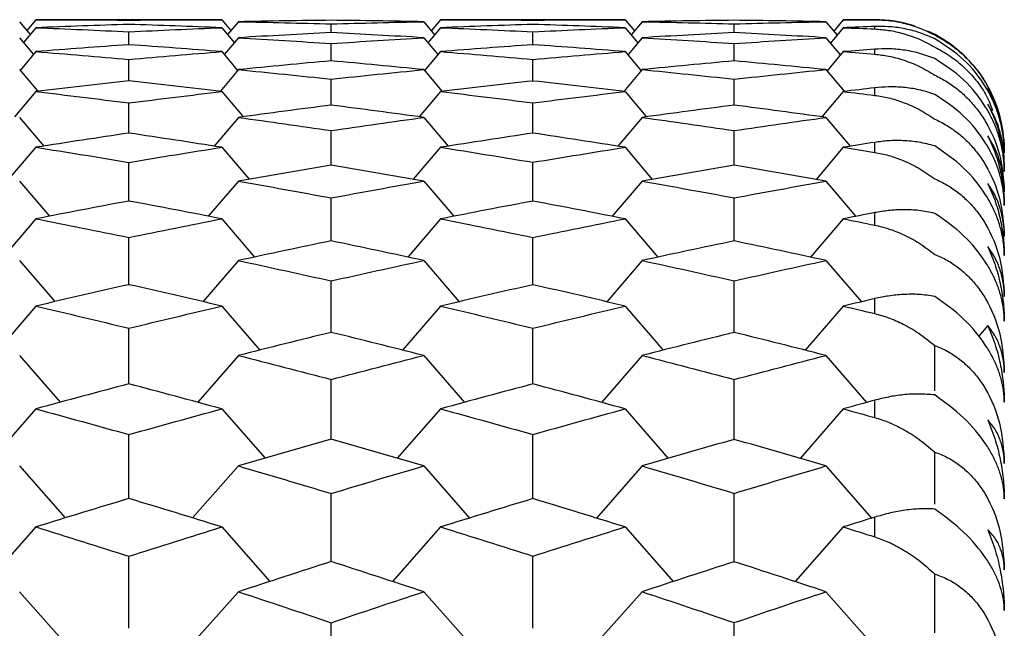
# Paper-space layout '_Right' of a CAD drawing. Units: millimetres. Extents: x -108 to 109, y -337 to 1056.
# Drawn here: x -104 to -100, y 939 to 941 of the extents above; entities that cross this region are included whole.
import ezdxf

# ---------------------------------------------------------------- set-up
doc = ezdxf.new("R2010")
doc.units = ezdxf.units.MM

psp = doc.layouts.new('_Right')

# ---------------------------------------------------------------- linework, layer by layer
at = {"color": 7, "linetype": 'Continuous', "lineweight": 25}
for p, q in [((-104.1021, 941.0923), (-104.0606, 941.043)), ((-104.0385, 941.0692), (-104.0866, 941.0122)), ((-104.0385, 941.1), (-104.0736, 941.0584)), ((-103.3209, 941.1), (-104.0385, 941.1)), ((-103.3209, 941.1), (-103.2855, 941.058)), ((-103.3209, 941.0692), (-103.2725, 941.0118)), ((-103.2566, 941.0923), (-103.2985, 941.0426)), ((-102.8986, 941.0502), (-102.8986, 941.0836)), ((-102.5414, 941.0923), (-102.4991, 941.042)), ((-102.4762, 941.0692), (-102.525, 941.0112)), ((-102.4762, 941.1), (-102.5121, 941.0574)), ((-101.7639, 941.1), (-102.4762, 941.1)), ((-101.7639, 941.1), (-101.7276, 941.0568)), ((-101.7639, 941.0692), (-101.7147, 941.0106)), ((-101.6978, 941.0923), (-101.7406, 941.0414)), ((-101.3427, 941.0501), (-101.3427, 941.0836)), ((-100.9888, 941.0923), (-100.9455, 941.0407)), ((-100.9215, 941.0692), (-100.9713, 941.0099)), ((-100.9215, 941.1), (-100.9584, 941.0561)), ((-100.8, 941.1), (-100.9215, 941.1)), ((-100.8, 941.0641), (-100.8, 941.0738)), ((-104.1021, 941.0306), (-104.0476, 940.966)), ((-103.6794, 941.0033), (-103.6794, 941.0534)), ((-103.2566, 941.0306), (-103.3104, 940.9669)), ((-102.5414, 941.0306), (-102.4861, 940.965)), ((-102.1196, 941.0033), (-102.1196, 941.0534)), ((-101.6978, 941.0306), (-101.7521, 940.9661)), ((-100.9888, 941.0306), (-100.9325, 940.9637)), ((-102.8986, 940.941), (-102.8986, 941.0078)), ((-101.3427, 940.9409), (-101.3427, 941.0079)), ((-104.0385, 940.9767), (-104.0997, 940.9045)), ((-103.3209, 940.9767), (-103.2595, 940.904)), ((-102.4762, 940.9767), (-102.5381, 940.9035)), ((-101.7639, 940.9767), (-101.7017, 940.9028)), ((-100.9215, 940.9767), (-100.9843, 940.9021)), ((-100.8, 940.9668), (-100.8, 940.9862)), ((-103.6794, 940.8634), (-103.6794, 940.9468)), ((-102.1196, 940.8633), (-102.1196, 940.9469)), ((-104.1021, 940.9074), (-104.0324, 940.825)), ((-103.2566, 940.9074), (-103.3276, 940.8235)), ((-102.5414, 940.9074), (-102.4714, 940.8245)), ((-101.6978, 940.9074), (-101.7688, 940.8233)), ((-100.9888, 940.9074), (-100.9184, 940.8238)), ((-102.8986, 940.7704), (-102.8986, 940.8705)), ((-101.3427, 940.7703), (-101.3427, 940.8706)), ((-100.8, 940.808), (-100.8, 940.8371)), ((-104.0385, 940.8227), (-104.1212, 940.7254)), ((-103.3209, 940.8227), (-103.2412, 940.7287)), ((-102.4762, 940.8227), (-102.5589, 940.7252)), ((-101.7639, 940.8227), (-101.6839, 940.7281)), ((-100.9215, 940.8227), (-101.0042, 940.7249)), ((-103.6794, 940.6622), (-103.6794, 940.7787)), ((-102.1196, 940.6621), (-102.1196, 940.7789)), ((-104.1021, 940.7228), (-104.0081, 940.6122)), ((-103.2566, 940.7228), (-103.3507, 940.6122)), ((-102.5414, 940.7228), (-102.4473, 940.612)), ((-101.6978, 940.7228), (-101.7919, 940.6119)), ((-100.9888, 940.7228), (-100.8948, 940.6118)), ((-102.8985, 940.5386), (-102.8986, 940.6718)), ((-101.3427, 940.5384), (-101.3427, 940.672)), ((-100.8, 940.588), (-100.8, 940.6267)), ((-104.0385, 940.6075), (-104.1438, 940.4843)), ((-103.3209, 940.6075), (-103.2157, 940.4842)), ((-102.4762, 940.6075), (-102.5814, 940.4841)), ((-101.7639, 940.6075), (-101.6588, 940.4839)), ((-100.9215, 940.6075), (-101.0267, 940.4838)), ((-103.6793, 940.4), (-103.6794, 940.5495)), ((-102.1196, 940.3998), (-102.1196, 940.5497)), ((-104.1021, 940.4771), (-103.9861, 940.3415)), ((-103.2566, 940.4771), (-103.3727, 940.3415)), ((-102.5414, 940.4771), (-102.4254, 940.3413)), ((-101.6978, 940.4771), (-101.8138, 940.3412)), ((-100.9888, 940.4771), (-100.8728, 940.341)), ((-102.8985, 940.246), (-102.8986, 940.4122)), ((-101.3427, 940.2457), (-101.3427, 940.4124)), ((-100.8, 940.3072), (-100.8, 940.3553)), ((-104.0385, 940.3314), (-104.1652, 940.1841)), ((-103.3209, 940.3314), (-103.1943, 940.1839)), ((-102.4762, 940.3314), (-102.6029, 940.1838)), ((-101.7639, 940.3314), (-101.6373, 940.1836)), ((-100.9215, 940.3314), (-101.0482, 940.1834)), ((-103.6793, 940.0771), (-103.6794, 940.2595)), ((-102.1195, 940.0769), (-102.1196, 940.2597)), ((-104.1021, 940.1706), (-103.9651, 940.0118)), ((-103.2566, 940.1706), (-103.3937, 940.0117)), ((-102.5414, 940.1706), (-102.4044, 940.0115)), ((-101.6978, 940.1706), (-101.8348, 940.0114)), ((-100.9888, 940.1706), (-100.8519, 940.0112)), ((-102.8985, 939.893), (-102.8986, 940.0919)), ((-101.3427, 939.8927), (-101.3427, 940.0921)), ((-100.8, 939.9658), (-100.8, 940.0234)), ((-104.0385, 939.9948), (-104.1858, 939.825)), ((-103.3209, 939.9948), (-103.1737, 939.8248)), ((-102.4762, 939.9948), (-102.6235, 939.8247)), ((-101.7639, 939.9948), (-101.6167, 939.8244)), ((-100.9215, 939.9948), (-101.0687, 939.8243)), ((-103.6793, 939.6941), (-103.6794, 939.909)), ((-102.1195, 939.6939), (-102.1196, 939.9093)), ((-100.363, 939.9196), (-100.3985, 939.8785)), ((-100.5682, 939.6676), (-100.5682, 939.8426)), ((-104.1021, 939.804), (-103.9449, 939.6235)), ((-103.2566, 939.804), (-103.4138, 939.6234)), ((-102.5414, 939.804), (-102.3842, 939.6232)), ((-101.6978, 939.804), (-101.855, 939.623)), ((-100.9888, 939.804), (-100.8317, 939.6228)), ((-102.8985, 939.4801), (-102.8986, 939.7115)), ((-101.3427, 939.4798), (-101.3427, 939.7118)), ((-100.8, 939.5645), (-100.8, 939.6315)), ((-104.0385, 939.5982), (-104.2056, 939.4076)), ((-103.3209, 939.5982), (-103.1539, 939.4073)), ((-102.4762, 939.5982), (-102.6433, 939.4072)), ((-101.7639, 939.5982), (-101.597, 939.4069)), ((-100.9215, 939.5982), (-101.0885, 939.4068)), ((-103.6793, 939.2523), (-103.6794, 939.4988)), ((-102.1195, 939.2521), (-102.1196, 939.4991)), ((-100.5682, 939.23), (-100.5682, 939.4312)), ((-104.1021, 939.3776), (-103.9255, 939.1771)), ((-103.2566, 939.3776), (-103.4333, 939.177)), ((-102.5414, 939.3776), (-102.3648, 939.1767)), ((-101.6978, 939.3776), (-101.8744, 939.1766)), ((-100.9888, 939.3776), (-100.8123, 939.1763)), ((-102.8985, 939.0104), (-102.8986, 939.2715)), ((-100.8, 939.104), (-100.8, 939.1802)), ((-104.0385, 939.1423), (-104.2247, 938.9323)), ((-103.3209, 939.1423), (-103.1348, 938.9321)), ((-102.4762, 939.1423), (-102.6623, 938.932)), ((-101.7639, 939.1423), (-101.5779, 938.9316)), ((-100.9215, 939.1423), (-101.1075, 938.9315)), ((-100.5682, 938.7336), (-100.5682, 938.9607)), ((-104.1021, 938.8922), (-103.9067, 938.6732)), ((-103.2566, 938.8922), (-103.4521, 938.6731)), ((-102.5414, 938.8922), (-102.346, 938.6728)), ((-101.6978, 938.8922), (-101.8932, 938.6727)), ((-100.9888, 938.8922), (-100.7994, 938.6789))]:
    psp.add_line(p, q, dxfattribs=at)
at = {"color": 7, "linetype": 'Continuous', "lineweight": 25, "flags": 128}
psp.add_lwpolyline([(-100.5674, 941.0426), (-100.5946, 941.0558), (-100.5946, 941.0559)], dxfattribs=at)
at = {"color": 7, "linetype": 'Continuous', "lineweight": 25}
for start, end in [(72.2144, 90), (0, 62.2744)]:
    psp.add_arc((-100.8, 940.6), 0.5, start, end, dxfattribs=at)
for points in [[(-104.0385, 941.1), (-103.9188, 941.1), (-103.799, 941.0995), (-103.6794, 941.0984)], [(-103.6794, 941.0817), (-103.799, 941.0781), (-103.9188, 941.0739), (-104.0385, 941.0692)], [(-104.0385, 941.0692), (-103.9188, 941.0644), (-103.799, 941.0592), (-103.6794, 941.0534)], [(-103.6794, 941.0984), (-103.5598, 941.0995), (-103.4403, 941.1), (-103.3209, 941.1)], [(-103.3209, 941.0692), (-103.4403, 941.0739), (-103.5598, 941.0781), (-103.6794, 941.0817)], [(-103.6794, 941.0534), (-103.5598, 941.0592), (-103.4403, 941.0644), (-103.3209, 941.0692)], [(-102.8986, 941.0977), (-103.0179, 941.0965), (-103.1372, 941.0946), (-103.2566, 941.0923)], [(-103.2566, 941.0923), (-103.1372, 941.0899), (-103.0179, 941.087), (-102.8986, 941.0836)], [(-102.5414, 941.0923), (-102.6604, 941.0946), (-102.7794, 941.0965), (-102.8986, 941.0977)], [(-102.8986, 941.0836), (-102.7794, 941.087), (-102.6604, 941.0899), (-102.5414, 941.0923)], [(-102.4762, 941.1), (-102.3573, 941.1), (-102.2384, 941.0995), (-102.1196, 941.0984)], [(-102.1196, 941.0817), (-102.2384, 941.078), (-102.3573, 941.0739), (-102.4762, 941.0692)], [(-102.4762, 941.0692), (-102.3573, 941.0645), (-102.2384, 941.0592), (-102.1196, 941.0534)], [(-102.1196, 941.0984), (-102.0009, 941.0995), (-101.8824, 941.1), (-101.7639, 941.1)], [(-101.7639, 941.0692), (-101.8824, 941.0739), (-102.0009, 941.078), (-102.1196, 941.0817)], [(-102.1196, 941.0534), (-102.0009, 941.0592), (-101.8824, 941.0645), (-101.7639, 941.0692)], [(-101.3427, 941.0977), (-101.461, 941.0964), (-101.5794, 941.0946), (-101.6978, 941.0923)], [(-101.6978, 941.0923), (-101.5794, 941.0899), (-101.461, 941.0871), (-101.3427, 941.0836)], [(-100.9888, 941.0923), (-101.1067, 941.0946), (-101.2246, 941.0964), (-101.3427, 941.0977)], [(-101.3427, 941.0836), (-101.2246, 941.0871), (-101.1067, 941.0899), (-100.9888, 941.0923)], [(-100.9215, 941.1), (-100.8808, 941.1), (-100.8405, 941.0999), (-100.7998, 941.0998)], [(-100.7997, 941.0738), (-100.8405, 941.0723), (-100.8807, 941.0708), (-100.9215, 941.0692)], [(-100.9215, 941.0692), (-100.8808, 941.0675), (-100.8405, 941.0659), (-100.7998, 941.0641)], [(-102.8986, 941.0502), (-103.0179, 941.0442), (-103.1372, 941.0377), (-103.2566, 941.0306)], [(-103.2566, 941.0306), (-103.1372, 941.0236), (-103.0179, 941.016), (-102.8986, 941.0078)], [(-102.5414, 941.0306), (-102.6604, 941.0377), (-102.7794, 941.0442), (-102.8986, 941.0502)], [(-102.8986, 941.0078), (-102.7794, 941.016), (-102.6604, 941.0236), (-102.5414, 941.0306)], [(-101.3427, 941.0501), (-101.461, 941.0442), (-101.5794, 941.0377), (-101.6978, 941.0306)], [(-101.6978, 941.0306), (-101.5794, 941.0236), (-101.461, 941.016), (-101.3427, 941.0079)], [(-100.9888, 941.0306), (-101.1067, 941.0377), (-101.2246, 941.0442), (-101.3427, 941.0501)], [(-101.3427, 941.0079), (-101.2246, 941.016), (-101.1067, 941.0236), (-100.9888, 941.0306)], [(-103.6794, 941.0034), (-103.799, 940.995), (-103.9188, 940.9861), (-104.0385, 940.9767)], [(-103.3209, 940.9767), (-103.4403, 940.9861), (-103.5598, 940.995), (-103.6794, 941.0034)], [(-102.1196, 941.0033), (-102.2384, 940.995), (-102.3573, 940.9861), (-102.4762, 940.9767)], [(-101.7639, 940.9767), (-101.8824, 940.9861), (-102.0009, 940.995), (-102.1196, 941.0033)], [(-104.0385, 940.9767), (-103.9188, 940.9673), (-103.799, 940.9573), (-103.6794, 940.9468)], [(-103.6794, 940.9468), (-103.5598, 940.9573), (-103.4403, 940.9673), (-103.3209, 940.9767)], [(-102.4762, 940.9767), (-102.3573, 940.9673), (-102.2384, 940.9573), (-102.1196, 940.9469)], [(-102.1196, 940.9469), (-102.0009, 940.9573), (-101.8824, 940.9673), (-101.7639, 940.9767)], [(-100.7997, 940.9862), (-100.8405, 940.9831), (-100.8807, 940.9799), (-100.9215, 940.9767)], [(-100.9215, 940.9767), (-100.8808, 940.9735), (-100.8405, 940.9702), (-100.7998, 940.9668)], [(-102.8986, 940.9411), (-103.0179, 940.9304), (-103.1372, 940.9192), (-103.2566, 940.9074)], [(-102.5414, 940.9074), (-102.6604, 940.9192), (-102.7794, 940.9304), (-102.8986, 940.9411)], [(-101.3427, 940.941), (-101.461, 940.9303), (-101.5794, 940.9191), (-101.6978, 940.9074)], [(-100.9888, 940.9074), (-101.1067, 940.9191), (-101.2246, 940.9303), (-101.3427, 940.941)], [(-103.2566, 940.9074), (-103.1372, 940.8956), (-103.0179, 940.8833), (-102.8986, 940.8705)], [(-102.8986, 940.8705), (-102.7794, 940.8833), (-102.6604, 940.8956), (-102.5414, 940.9074)], [(-101.6978, 940.9074), (-101.5794, 940.8957), (-101.461, 940.8834), (-101.3427, 940.8706)], [(-101.3427, 940.8706), (-101.2246, 940.8834), (-101.1067, 940.8957), (-100.9888, 940.9074)], [(-103.6794, 940.8635), (-103.799, 940.8505), (-103.9188, 940.8369), (-104.0385, 940.8227)], [(-103.3209, 940.8227), (-103.4403, 940.8369), (-103.5598, 940.8505), (-103.6794, 940.8635)], [(-102.1196, 940.8634), (-102.2384, 940.8504), (-102.3573, 940.8368), (-102.4762, 940.8227)], [(-101.7639, 940.8227), (-101.8824, 940.8368), (-102.0009, 940.8504), (-102.1196, 940.8634)], [(-100.7997, 940.8371), (-100.8405, 940.8323), (-100.8807, 940.8276), (-100.9215, 940.8227)], [(-104.0385, 940.8227), (-103.9188, 940.8086), (-103.799, 940.7939), (-103.6794, 940.7787)], [(-103.6794, 940.7787), (-103.5598, 940.7939), (-103.4403, 940.8086), (-103.3209, 940.8227)], [(-102.4762, 940.8227), (-102.3573, 940.8087), (-102.2384, 940.794), (-102.1196, 940.7789)], [(-102.1196, 940.7789), (-102.0009, 940.794), (-101.8824, 940.8087), (-101.7639, 940.8227)], [(-100.9215, 940.8227), (-100.8808, 940.8179), (-100.8405, 940.813), (-100.7998, 940.808)], [(-100.363, 940.8354), (-100.3218, 940.7591), (-100.3, 940.6745), (-100.3, 940.5862)], [(-102.8986, 940.7705), (-103.0179, 940.7551), (-103.1372, 940.7392), (-103.2566, 940.7228)], [(-102.5414, 940.7228), (-102.6604, 940.7392), (-102.7794, 940.7551), (-102.8986, 940.7705)], [(-101.3427, 940.7704), (-101.461, 940.755), (-101.5794, 940.7392), (-101.6978, 940.7228)], [(-100.9888, 940.7228), (-101.1067, 940.7392), (-101.2246, 940.755), (-101.3427, 940.7704)], [(-103.2566, 940.7228), (-103.1372, 940.7063), (-103.0179, 940.6893), (-102.8986, 940.6718)], [(-102.8986, 940.6718), (-102.7794, 940.6893), (-102.6604, 940.7063), (-102.5414, 940.7228)], [(-101.6978, 940.7228), (-101.5794, 940.7064), (-101.461, 940.6895), (-101.3427, 940.672)], [(-101.3427, 940.672), (-101.2246, 940.6895), (-101.1067, 940.7064), (-100.9888, 940.7228)], [(-103.6794, 940.6623), (-103.799, 940.6446), (-103.9188, 940.6263), (-104.0385, 940.6075)], [(-103.3209, 940.6075), (-103.4403, 940.6263), (-103.5598, 940.6446), (-103.6794, 940.6623)], [(-102.1196, 940.6622), (-102.2384, 940.6445), (-102.3573, 940.6263), (-102.4762, 940.6075)], [(-101.7639, 940.6075), (-101.8824, 940.6263), (-102.0009, 940.6445), (-102.1196, 940.6622)], [(-100.7997, 940.6267), (-100.8405, 940.6203), (-100.8807, 940.614), (-100.9215, 940.6075)], [(-104.0385, 940.6075), (-103.9188, 940.5887), (-103.799, 940.5694), (-103.6794, 940.5495)], [(-103.6794, 940.5495), (-103.5598, 940.5694), (-103.4403, 940.5887), (-103.3209, 940.6075)], [(-102.4762, 940.6075), (-102.3573, 940.5888), (-102.2384, 940.5695), (-102.1196, 940.5497)], [(-102.1196, 940.5497), (-102.0009, 940.5695), (-101.8824, 940.5888), (-101.7639, 940.6075)], [(-100.9215, 940.6075), (-100.8808, 940.6011), (-100.8405, 940.5946), (-100.7998, 940.588)], [(-102.8986, 940.5388), (-103.0179, 940.5187), (-103.1372, 940.4982), (-103.2566, 940.4771)], [(-102.5414, 940.4771), (-102.6604, 940.4982), (-102.7794, 940.5187), (-102.8986, 940.5388)], [(-101.3427, 940.5386), (-101.461, 940.5186), (-101.5794, 940.4981), (-101.6978, 940.4771)], [(-100.9888, 940.4771), (-101.1067, 940.4981), (-101.2246, 940.5186), (-101.3427, 940.5386)], [(-103.2566, 940.4771), (-103.1372, 940.456), (-103.0179, 940.4343), (-102.8986, 940.4122)], [(-102.8986, 940.4122), (-102.7794, 940.4343), (-102.6604, 940.456), (-102.5414, 940.4771)], [(-101.6978, 940.4771), (-101.5794, 940.456), (-101.461, 940.4345), (-101.3427, 940.4124)], [(-101.3427, 940.4124), (-101.2246, 940.4345), (-101.1067, 940.456), (-100.9888, 940.4771)], [(-103.6794, 940.4002), (-103.799, 940.3778), (-103.9188, 940.3549), (-104.0385, 940.3314)], [(-103.3209, 940.3314), (-103.4403, 940.3549), (-103.5598, 940.3778), (-103.6794, 940.4002)], [(-102.1196, 940.4), (-102.2384, 940.3776), (-102.3573, 940.3548), (-102.4762, 940.3314)], [(-101.7639, 940.3314), (-101.8824, 940.3548), (-102.0009, 940.3776), (-102.1196, 940.4)], [(-100.7997, 940.3553), (-100.8405, 940.3474), (-100.8807, 940.3395), (-100.9215, 940.3314)], [(-104.0385, 940.3314), (-103.9188, 940.308), (-103.799, 940.284), (-103.6794, 940.2595)], [(-103.6794, 940.2595), (-103.5598, 940.284), (-103.4403, 940.308), (-103.3209, 940.3314)], [(-102.4762, 940.3314), (-102.3573, 940.308), (-102.2384, 940.2841), (-102.1196, 940.2597)], [(-102.1196, 940.2597), (-102.0009, 940.2841), (-101.8824, 940.308), (-101.7639, 940.3314)], [(-100.9215, 940.3314), (-100.8808, 940.3234), (-100.8405, 940.3153), (-100.7998, 940.3072)], [(-102.8986, 940.2462), (-103.0179, 940.2216), (-103.1372, 940.1964), (-103.2566, 940.1706)], [(-102.5414, 940.1706), (-102.6604, 940.1964), (-102.7794, 940.2216), (-102.8986, 940.2462)], [(-101.3427, 940.246), (-101.461, 940.2214), (-101.5794, 940.1963), (-101.6978, 940.1706)], [(-100.9888, 940.1706), (-101.1067, 940.1963), (-101.2246, 940.2214), (-101.3427, 940.246)], [(-103.2566, 940.1706), (-103.1372, 940.1449), (-103.0179, 940.1187), (-102.8986, 940.0919)], [(-102.8986, 940.0919), (-102.7794, 940.1187), (-102.6604, 940.1449), (-102.5414, 940.1706)], [(-101.6978, 940.1706), (-101.5794, 940.145), (-101.461, 940.1188), (-101.3427, 940.0921)], [(-101.3427, 940.0921), (-101.2246, 940.1188), (-101.1067, 940.145), (-100.9888, 940.1706)], [(-103.6794, 940.0774), (-103.799, 940.0504), (-103.9188, 940.0229), (-104.0385, 939.9948)], [(-103.3209, 939.9948), (-103.4403, 940.0229), (-103.5598, 940.0504), (-103.6794, 940.0774)], [(-102.1196, 940.0772), (-102.2384, 940.0502), (-102.3573, 940.0228), (-102.4762, 939.9948)], [(-101.7639, 939.9948), (-101.8824, 940.0228), (-102.0009, 940.0502), (-102.1196, 940.0772)], [(-100.7997, 940.0234), (-100.8405, 940.0139), (-100.8807, 940.0044), (-100.9215, 939.9948)], [(-104.0385, 939.9948), (-103.9188, 939.9667), (-103.799, 939.9382), (-103.6794, 939.909)], [(-103.6794, 939.909), (-103.5598, 939.9382), (-103.4403, 939.9667), (-103.3209, 939.9948)], [(-102.4762, 939.9948), (-102.3573, 939.9668), (-102.2384, 939.9383), (-102.1196, 939.9093)], [(-102.1196, 939.9093), (-102.0009, 939.9383), (-101.8824, 939.9668), (-101.7639, 939.9948)], [(-100.9215, 939.9948), (-100.8808, 939.9852), (-100.8405, 939.9756), (-100.7998, 939.9658)], [(-102.8986, 939.8933), (-103.0179, 939.8641), (-103.1372, 939.8343), (-103.2566, 939.804)], [(-102.5414, 939.804), (-102.6604, 939.8343), (-102.7794, 939.8641), (-102.8986, 939.8933)], [(-101.3427, 939.893), (-101.461, 939.8639), (-101.5794, 939.8342), (-101.6978, 939.804)], [(-100.9888, 939.804), (-101.1067, 939.8342), (-101.2246, 939.8639), (-101.3427, 939.893)], [(-103.2566, 939.804), (-103.1372, 939.7737), (-103.0179, 939.7428), (-102.8986, 939.7115)], [(-102.8986, 939.7115), (-102.7794, 939.7428), (-102.6604, 939.7737), (-102.5414, 939.804)], [(-101.6978, 939.804), (-101.5794, 939.7738), (-101.461, 939.743), (-101.3427, 939.7118)], [(-101.3427, 939.7118), (-101.2246, 939.743), (-101.1067, 939.7738), (-100.9888, 939.804)], [(-103.6794, 939.6945), (-103.799, 939.6629), (-103.9188, 939.6308), (-104.0385, 939.5982)], [(-103.3209, 939.5982), (-103.4403, 939.6308), (-103.5598, 939.6629), (-103.6794, 939.6945)], [(-102.1196, 939.6943), (-102.2384, 939.6628), (-102.3573, 939.6307), (-102.4762, 939.5982)], [(-101.7639, 939.5982), (-101.8824, 939.6307), (-102.0009, 939.6628), (-102.1196, 939.6943)], [(-100.7997, 939.6315), (-100.8405, 939.6204), (-100.8807, 939.6094), (-100.9215, 939.5982)], [(-104.0385, 939.5982), (-103.9188, 939.5656), (-103.799, 939.5324), (-103.6794, 939.4988)], [(-103.6794, 939.4988), (-103.5598, 939.5324), (-103.4403, 939.5656), (-103.3209, 939.5982)], [(-102.4762, 939.5982), (-102.3573, 939.5657), (-102.2384, 939.5326), (-102.1196, 939.4991)], [(-102.1196, 939.4991), (-102.0009, 939.5326), (-101.8824, 939.5657), (-101.7639, 939.5982)], [(-100.9215, 939.5982), (-100.8808, 939.587), (-100.8405, 939.5759), (-100.7998, 939.5645)], [(-102.8986, 939.4806), (-103.0179, 939.4468), (-103.1372, 939.4125), (-103.2566, 939.3776)], [(-102.5414, 939.3776), (-102.6604, 939.4125), (-102.7794, 939.4468), (-102.8986, 939.4806)], [(-101.3427, 939.4803), (-101.461, 939.4466), (-101.5794, 939.4123), (-101.6978, 939.3776)], [(-100.9888, 939.3776), (-101.1067, 939.4123), (-101.2246, 939.4466), (-101.3427, 939.4803)], [(-103.2566, 939.3776), (-103.1372, 939.3428), (-103.0179, 939.3074), (-102.8986, 939.2715)], [(-102.8986, 939.2715), (-102.7794, 939.3074), (-102.6604, 939.3428), (-102.5414, 939.3776)], [(-101.6978, 939.3776), (-101.5794, 939.3429), (-101.461, 939.3076), (-101.3427, 939.2719)], [(-101.3427, 939.2719), (-101.2246, 939.3076), (-101.1067, 939.3429), (-100.9888, 939.3776)], [(-103.6794, 939.2521), (-103.799, 939.216), (-103.9188, 939.1794), (-104.0385, 939.1423)], [(-103.3209, 939.1423), (-103.4403, 939.1794), (-103.5598, 939.216), (-103.6794, 939.2521)], [(-102.1196, 939.2518), (-102.2384, 939.2158), (-102.3573, 939.1793), (-102.4762, 939.1423)], [(-101.7639, 939.1423), (-101.8824, 939.1793), (-102.0009, 939.2158), (-102.1196, 939.2518)], [(-101.3427, 939.01), (-101.3427, 939.0974), (-101.3427, 939.1847), (-101.3427, 939.2719)], [(-100.7997, 939.1802), (-100.8405, 939.1676), (-100.8807, 939.155), (-100.9215, 939.1423)], [(-104.0385, 939.1423), (-103.9188, 939.1051), (-103.799, 939.0675), (-103.6794, 939.0293)], [(-103.6794, 939.0293), (-103.5598, 939.0675), (-103.4403, 939.1051), (-103.3209, 939.1423)], [(-102.4762, 939.1423), (-102.3573, 939.1052), (-102.2384, 939.0677), (-102.1196, 939.0296)], [(-102.1196, 939.0296), (-102.0009, 939.0677), (-101.8824, 939.1052), (-101.7639, 939.1423)], [(-100.9215, 939.1423), (-100.8808, 939.1295), (-100.8405, 939.1168), (-100.7998, 939.104)], [(-102.8986, 939.0087), (-103.0179, 938.9704), (-103.1372, 938.9316), (-103.2566, 938.8922)], [(-102.5414, 938.8922), (-102.6604, 938.9316), (-102.7794, 938.9704), (-102.8986, 939.0087)], [(-101.3427, 939.0083), (-101.461, 938.9701), (-101.5794, 938.9314), (-101.6978, 938.8922)], [(-100.9888, 938.8922), (-101.1067, 938.9314), (-101.2246, 938.9701), (-101.3427, 939.0083)], [(-103.2566, 938.8922), (-103.1372, 938.8529), (-103.0179, 938.8131), (-102.8986, 938.7727)], [(-102.8986, 938.7727), (-102.7794, 938.8131), (-102.6604, 938.8529), (-102.5414, 938.8922)], [(-101.6978, 938.8922), (-101.5794, 938.853), (-101.461, 938.8133), (-101.3427, 938.7731)], [(-101.3427, 938.7731), (-101.2246, 938.8133), (-101.1067, 938.853), (-100.9888, 938.8922)]]:
    psp.add_open_spline(points, degree=3, dxfattribs=at)
for points, knots in [([(-100.7998, 941.0998), (-100.782, 941.0992), (-100.7441, 941.0978), (-100.6874, 941.0875), (-100.6269, 941.0697), (-100.5885, 941.0509), (-100.5682, 941.041)], [0, 0, 0, 0, 0.207012, 0.44256, 0.70685, 1, 1, 1, 1]), ([(-100.5682, 941.0261), (-100.5885, 941.0349), (-100.6269, 941.0516), (-100.6874, 941.0664), (-100.744, 941.0741), (-100.782, 941.0739), (-100.7997, 941.0738)], [0, 0, 0, 0, 0.293215, 0.557528, 0.793054, 1, 1, 1, 1]), ([(-100.7998, 941.0641), (-100.782, 941.0628), (-100.7441, 941.0599), (-100.6874, 941.0469), (-100.6269, 941.0262), (-100.5885, 941.0053), (-100.5682, 940.9942)], [0, 0, 0, 0, 0.20702, 0.442571, 0.706859, 1, 1, 1, 1]), ([(-100.5682, 941.041), (-100.5485, 941.0298), (-100.5101, 941.008), (-100.4563, 940.9637), (-100.41, 940.9133), (-100.3685, 940.8568), (-100.3534, 940.8166), (-100.3457, 940.7959)], [0, 0, 0, 0, 0.213113, 0.413093, 0.60553, 0.796642, 1, 1, 1, 1]), ([(-100.3, 940.5862), (-100.3006, 940.6043), (-100.3017, 940.6391), (-100.311, 940.6929), (-100.3258, 940.7446), (-100.3459, 940.7939), (-100.3833, 940.8633), (-100.4557, 940.9549), (-100.5299, 941.0019), (-100.5682, 941.0261)], [0, 0, 0, 0, 0.121122, 0.233555, 0.338115, 0.43583, 0.527973, 0.756395, 1, 1, 1, 1]), ([(-100.5682, 940.9942), (-100.5485, 940.9834), (-100.5101, 940.9625), (-100.4562, 940.9188), (-100.4099, 940.8686), (-100.3684, 940.812), (-100.3534, 940.7711), (-100.3456, 940.75)], [0, 0, 0, 0, 0.213165, 0.413178, 0.605641, 0.796778, 1, 1, 1, 1]), ([(-100.7998, 940.9668), (-100.782, 940.9647), (-100.7441, 940.9603), (-100.6874, 940.9448), (-100.6269, 940.9212), (-100.5885, 940.8981), (-100.5682, 940.886)], [0, 0, 0, 0, 0.20702, 0.442571, 0.706859, 1, 1, 1, 1]), ([(-100.5682, 940.9497), (-100.5885, 940.9573), (-100.6269, 940.9719), (-100.6874, 940.9836), (-100.744, 940.9888), (-100.782, 940.987), (-100.7997, 940.9862)], [0, 0, 0, 0, 0.2932151, 0.5575279, 0.7930535, 1, 1, 1, 1]), ([(-100.3, 940.5147), (-100.3006, 940.5322), (-100.3017, 940.5658), (-100.311, 940.6181), (-100.3258, 940.6684), (-100.3459, 940.7168), (-100.3833, 940.7852), (-100.4557, 940.8765), (-100.5299, 940.9248), (-100.5682, 940.9497)], [0, 0, 0, 0, 0.121122, 0.233555, 0.338115, 0.435829, 0.527973, 0.756395, 1, 1, 1, 1]), ([(-100.5682, 940.886), (-100.5523, 940.8778), (-100.5212, 940.8619), (-100.477, 940.8297), (-100.4369, 940.793), (-100.4015, 940.7516), (-100.3548, 940.6821), (-100.3087, 940.5706), (-100.303, 940.4827), (-100.3, 940.4353)], [0, 0, 0, 0, 0.1022135, 0.1990298, 0.2920764, 0.3831752, 0.474254, 0.7160085, 1, 1, 1, 1]), ([(-100.5682, 940.8118), (-100.5885, 940.8183), (-100.6269, 940.8307), (-100.6874, 940.8394), (-100.744, 940.8419), (-100.782, 940.8386), (-100.7997, 940.8371)], [0, 0, 0, 0, 0.293215, 0.557528, 0.793054, 1, 1, 1, 1]), ([(-100.7998, 940.808), (-100.782, 940.8052), (-100.7441, 940.7992), (-100.6874, 940.7812), (-100.6269, 940.7547), (-100.5885, 940.7296), (-100.5682, 940.7164)], [0, 0, 0, 0, 0.20702, 0.442571, 0.706859, 1, 1, 1, 1]), ([(-100.3, 940.3825), (-100.3006, 940.3993), (-100.3017, 940.4317), (-100.311, 940.4823), (-100.3258, 940.5313), (-100.3459, 940.5786), (-100.3833, 940.646), (-100.4557, 940.7367), (-100.5299, 940.7863), (-100.5682, 940.8118)], [0, 0, 0, 0, 0.121122, 0.233555, 0.338115, 0.435829, 0.527973, 0.756395, 1, 1, 1, 1]), ([(-100.3, 940.5464), (-100.3007, 940.5649), (-100.3021, 940.6042), (-100.3137, 940.661), (-100.3329, 940.7196), (-100.3527, 940.7553), (-100.363, 940.7741)], [0, 0, 0, 0, 0.210029, 0.446302, 0.709463, 1, 1, 1, 1]), ([(-100.363, 940.7741), (-100.3527, 940.7521), (-100.3329, 940.7101), (-100.3137, 940.643), (-100.3021, 940.5788), (-100.3007, 940.5352), (-100.3, 940.5147)], [0, 0, 0, 0, 0.290537, 0.553698, 0.789971, 1, 1, 1, 1]), ([(-100.5682, 940.7164), (-100.5523, 940.7086), (-100.5212, 940.6934), (-100.477, 940.662), (-100.4369, 940.6258), (-100.4015, 940.5846), (-100.3548, 940.5149), (-100.3087, 940.4021), (-100.303, 940.3121), (-100.3, 940.2635)], [0, 0, 0, 0, 0.102214, 0.19903, 0.292076, 0.383175, 0.474254, 0.716009, 1, 1, 1, 1]), ([(-100.3, 940.4353), (-100.3007, 940.453), (-100.3021, 940.4908), (-100.3137, 940.5449), (-100.3329, 940.6005), (-100.3527, 940.634), (-100.363, 940.6516)], [0, 0, 0, 0, 0.210029, 0.446302, 0.709463, 1, 1, 1, 1]), ([(-100.363, 940.6516), (-100.3527, 940.6286), (-100.3329, 940.5847), (-100.3137, 940.5149), (-100.3021, 940.4485), (-100.3007, 940.4036), (-100.3, 940.3825)], [0, 0, 0, 0, 0.290537, 0.553698, 0.789971, 1, 1, 1, 1]), ([(-100.5682, 940.6127), (-100.5885, 940.6181), (-100.6269, 940.6282), (-100.6874, 940.6339), (-100.744, 940.6338), (-100.782, 940.6289), (-100.7997, 940.6267)], [0, 0, 0, 0, 0.293215, 0.557528, 0.793054, 1, 1, 1, 1]), ([(-100.3, 940.1897), (-100.3006, 940.2058), (-100.3017, 940.2369), (-100.311, 940.2858), (-100.3258, 940.3334), (-100.3459, 940.3795), (-100.3833, 940.4457), (-100.4557, 940.5358), (-100.5299, 940.5866), (-100.5682, 940.6127)], [0, 0, 0, 0, 0.121122, 0.233555, 0.338115, 0.435829, 0.527973, 0.756395, 1, 1, 1, 1]), ([(-100.7998, 940.588), (-100.782, 940.5845), (-100.7441, 940.577), (-100.6874, 940.5564), (-100.6269, 940.5271), (-100.5885, 940.5), (-100.5682, 940.4857)], [0, 0, 0, 0, 0.20702, 0.442571, 0.706859, 1, 1, 1, 1]), ([(-100.5682, 940.4857), (-100.5523, 940.4783), (-100.5212, 940.4638), (-100.477, 940.4333), (-100.4369, 940.3976), (-100.4015, 940.3567), (-100.3548, 940.2869), (-100.3087, 940.173), (-100.303, 940.081), (-100.3, 940.0313)], [0, 0, 0, 0, 0.102214, 0.19903, 0.292076, 0.383175, 0.474254, 0.716009, 1, 1, 1, 1]), ([(-100.3, 940.2635), (-100.3007, 940.2805), (-100.3021, 940.3166), (-100.3137, 940.368), (-100.3329, 940.4205), (-100.3527, 940.4518), (-100.363, 940.4682)], [0, 0, 0, 0, 0.210029, 0.446302, 0.709463, 1, 1, 1, 1]), ([(-100.363, 940.4682), (-100.3527, 940.4442), (-100.3329, 940.3984), (-100.3137, 940.3261), (-100.3021, 940.2575), (-100.3007, 940.2114), (-100.3, 940.1897)], [0, 0, 0, 0, 0.290537, 0.553698, 0.789971, 1, 1, 1, 1]), ([(-100.5682, 940.3527), (-100.5885, 940.3569), (-100.6269, 940.3648), (-100.6874, 940.3674), (-100.744, 940.3647), (-100.782, 940.3583), (-100.7997, 940.3553)], [0, 0, 0, 0, 0.293215, 0.557528, 0.793054, 1, 1, 1, 1]), ([(-100.3, 939.9366), (-100.3006, 939.952), (-100.3017, 939.9818), (-100.311, 940.0288), (-100.3258, 940.0749), (-100.3459, 940.1199), (-100.3833, 940.1848), (-100.4557, 940.2741), (-100.5299, 940.326), (-100.5682, 940.3527)], [0, 0, 0, 0, 0.121122, 0.233555, 0.338115, 0.435829, 0.527973, 0.756395, 1, 1, 1, 1]), ([(-100.7998, 940.3072), (-100.782, 940.3029), (-100.7441, 940.2939), (-100.6874, 940.2708), (-100.6269, 940.2387), (-100.5885, 940.2096), (-100.5682, 940.1943)], [0, 0, 0, 0, 0.207021, 0.442571, 0.706859, 1, 1, 1, 1]), ([(-100.5682, 940.1943), (-100.5523, 940.1873), (-100.5212, 940.1736), (-100.477, 940.1439), (-100.4369, 940.1089), (-100.4015, 940.0682), (-100.3548, 939.9986), (-100.3087, 939.8836), (-100.303, 939.7897), (-100.3, 939.739)], [0, 0, 0, 0, 0.102214, 0.19903, 0.292076, 0.383175, 0.474254, 0.716009, 1, 1, 1, 1]), ([(-100.3, 940.0313), (-100.3007, 940.0475), (-100.3021, 940.082), (-100.3137, 940.1305), (-100.3329, 940.1798), (-100.3527, 940.2088), (-100.363, 940.2241)], [0, 0, 0, 0, 0.210029, 0.446302, 0.709463, 1, 1, 1, 1]), ([(-100.363, 940.2241), (-100.3527, 940.1991), (-100.3329, 940.1515), (-100.3137, 940.0768), (-100.3021, 940.0062), (-100.3007, 939.9589), (-100.3, 939.9366)], [0, 0, 0, 0, 0.290537, 0.553698, 0.789971, 1, 1, 1, 1]), ([(-100.5682, 940.0322), (-100.5885, 940.0352), (-100.6269, 940.0408), (-100.6874, 940.0404), (-100.744, 940.0351), (-100.782, 940.0271), (-100.7997, 940.0234)], [0, 0, 0, 0, 0.293215, 0.557528, 0.793054, 1, 1, 1, 1]), ([(-100.3, 939.6237), (-100.3006, 939.6384), (-100.3017, 939.6667), (-100.311, 939.7119), (-100.3258, 939.7564), (-100.3459, 939.8001), (-100.3833, 939.8636), (-100.4557, 939.952), (-100.5299, 940.0049), (-100.5682, 940.0322)], [0, 0, 0, 0, 0.121122, 0.233555, 0.338115, 0.435829, 0.527973, 0.756395, 1, 1, 1, 1]), ([(-100.7998, 939.9658), (-100.782, 939.9609), (-100.7441, 939.9503), (-100.6874, 939.9248), (-100.6269, 939.8899), (-100.5885, 939.8589), (-100.5682, 939.8426)], [0, 0, 0, 0, 0.2070205, 0.4425708, 0.7068588, 1, 1, 1, 1]), ([(-100.3, 939.739), (-100.3007, 939.7545), (-100.3021, 939.7872), (-100.3137, 939.8329), (-100.3329, 939.8789), (-100.3527, 939.9056), (-100.363, 939.9196)], [0, 0, 0, 0, 0.210029, 0.446302, 0.709463, 1, 1, 1, 1]), ([(-100.363, 939.9196), (-100.3527, 939.8937), (-100.3329, 939.8444), (-100.3137, 939.7674), (-100.3021, 939.6948), (-100.3007, 939.6464), (-100.3, 939.6237)], [0, 0, 0, 0, 0.290537, 0.553698, 0.789971, 1, 1, 1, 1]), ([(-100.5682, 939.8426), (-100.5523, 939.836), (-100.5212, 939.8231), (-100.477, 939.7944), (-100.4369, 939.7599), (-100.4015, 939.7197), (-100.3548, 939.6502), (-100.3087, 939.5344), (-100.303, 939.4389), (-100.3, 939.3872)], [0, 0, 0, 0, 0.102214, 0.19903, 0.292076, 0.383175, 0.474254, 0.716009, 1, 1, 1, 1]), ([(-100.5682, 939.6516), (-100.5885, 939.6534), (-100.6269, 939.6568), (-100.6874, 939.6534), (-100.744, 939.6454), (-100.782, 939.636), (-100.7997, 939.6315)], [0, 0, 0, 0, 0.293215, 0.557528, 0.793054, 1, 1, 1, 1]), ([(-100.3, 939.2513), (-100.3006, 939.2652), (-100.3017, 939.2921), (-100.311, 939.3354), (-100.3258, 939.3783), (-100.3459, 939.4207), (-100.3833, 939.4826), (-100.4557, 939.57), (-100.5299, 939.6238), (-100.5682, 939.6516)], [0, 0, 0, 0, 0.121122, 0.233555, 0.338115, 0.435829, 0.527973, 0.756395, 1, 1, 1, 1]), ([(-100.7998, 939.5645), (-100.782, 939.5589), (-100.7441, 939.5468), (-100.6874, 939.5189), (-100.6269, 939.4813), (-100.5885, 939.4485), (-100.5682, 939.4312)], [0, 0, 0, 0, 0.207021, 0.442571, 0.706859, 1, 1, 1, 1]), ([(-100.3, 939.3872), (-100.3007, 939.4018), (-100.3021, 939.4328), (-100.3137, 939.4755), (-100.3329, 939.5182), (-100.3527, 939.5425), (-100.363, 939.5553)], [0, 0, 0, 0, 0.2100293, 0.4463022, 0.7094628, 1, 1, 1, 1]), ([(-100.363, 939.5553), (-100.3527, 939.5285), (-100.3329, 939.4775), (-100.3137, 939.3983), (-100.3021, 939.3239), (-100.3007, 939.2746), (-100.3, 939.2513)], [0, 0, 0, 0, 0.2905372, 0.5536978, 0.7899707, 1, 1, 1, 1]), ([(-100.5682, 939.4312), (-100.5523, 939.425), (-100.5212, 939.4129), (-100.477, 939.3851), (-100.4369, 939.3514), (-100.4015, 939.3117), (-100.3548, 939.2424), (-100.3087, 939.126), (-100.303, 939.0289), (-100.3, 938.9764)], [0, 0, 0, 0, 0.102214, 0.19903, 0.292076, 0.383175, 0.474254, 0.716009, 1, 1, 1, 1]), ([(-100.5682, 939.2116), (-100.5885, 939.2122), (-100.6269, 939.2134), (-100.6874, 939.2069), (-100.744, 939.1963), (-100.782, 939.1853), (-100.7997, 939.1802)], [0, 0, 0, 0, 0.293215, 0.557528, 0.793054, 1, 1, 1, 1]), ([(-100.3, 938.8201), (-100.3006, 938.8333), (-100.3017, 938.8587), (-100.311, 938.9), (-100.3258, 938.9412), (-100.3459, 938.9822), (-100.3833, 939.0425), (-100.4557, 939.1287), (-100.5299, 939.1834), (-100.5682, 939.2116)], [0, 0, 0, 0, 0.121122, 0.233555, 0.338115, 0.435829, 0.527973, 0.756395, 1, 1, 1, 1]), ([(-100.3, 938.9764), (-100.3007, 938.9901), (-100.3021, 939.0193), (-100.3137, 939.059), (-100.3329, 939.0983), (-100.3527, 939.1202), (-100.363, 939.1317)], [0, 0, 0, 0, 0.210029, 0.446302, 0.709463, 1, 1, 1, 1]), ([(-100.363, 939.1317), (-100.3527, 939.1041), (-100.3329, 939.0515), (-100.3137, 938.9702), (-100.3021, 938.8941), (-100.3007, 938.8438), (-100.3, 938.8201)], [0, 0, 0, 0, 0.290537, 0.553698, 0.789971, 1, 1, 1, 1]), ([(-100.7998, 939.104), (-100.782, 939.0976), (-100.7441, 939.0841), (-100.6874, 939.0538), (-100.6269, 939.0136), (-100.5885, 938.9789), (-100.5682, 938.9607)], [0, 0, 0, 0, 0.207021, 0.442571, 0.706859, 1, 1, 1, 1]), ([(-103.6793, 938.7519), (-103.6793, 938.7551), (-103.6793, 938.8477), (-103.6794, 938.9401), (-103.6794, 939.0293)], [0, 0, 0, 0, 0.034528, 1, 1, 1, 1]), ([(-102.1195, 938.7515), (-102.1195, 938.7549), (-102.1195, 938.8478), (-102.1196, 938.9404), (-102.1196, 939.0296)], [0, 0, 0, 0, 0.036584, 1, 1, 1, 1]), ([(-100.5682, 938.9607), (-100.5523, 938.9549), (-100.5212, 938.9436), (-100.477, 938.9169), (-100.4369, 938.8839), (-100.4015, 938.8447), (-100.3548, 938.7758), (-100.3087, 938.659), (-100.303, 938.5604), (-100.3, 938.5072)], [0, 0, 0, 0, 0.102214, 0.19903, 0.292076, 0.383175, 0.474254, 0.716009, 1, 1, 1, 1]), ([(-102.8985, 938.4776), (-102.8985, 938.486), (-102.8985, 938.5846), (-102.8986, 938.6828), (-102.8986, 938.7727)], [0, 0, 0, 0, 0.085389, 1, 1, 1, 1]), ([(-101.3426, 938.4772), (-101.3426, 938.4858), (-101.3427, 938.5846), (-101.3427, 938.6832), (-101.3427, 938.7731)], [0, 0, 0, 0, 0.087348, 1, 1, 1, 1])]:
    psp.add_open_spline(points, degree=3, knots=knots, dxfattribs=at)

doc.saveas('drawing.dxf')
